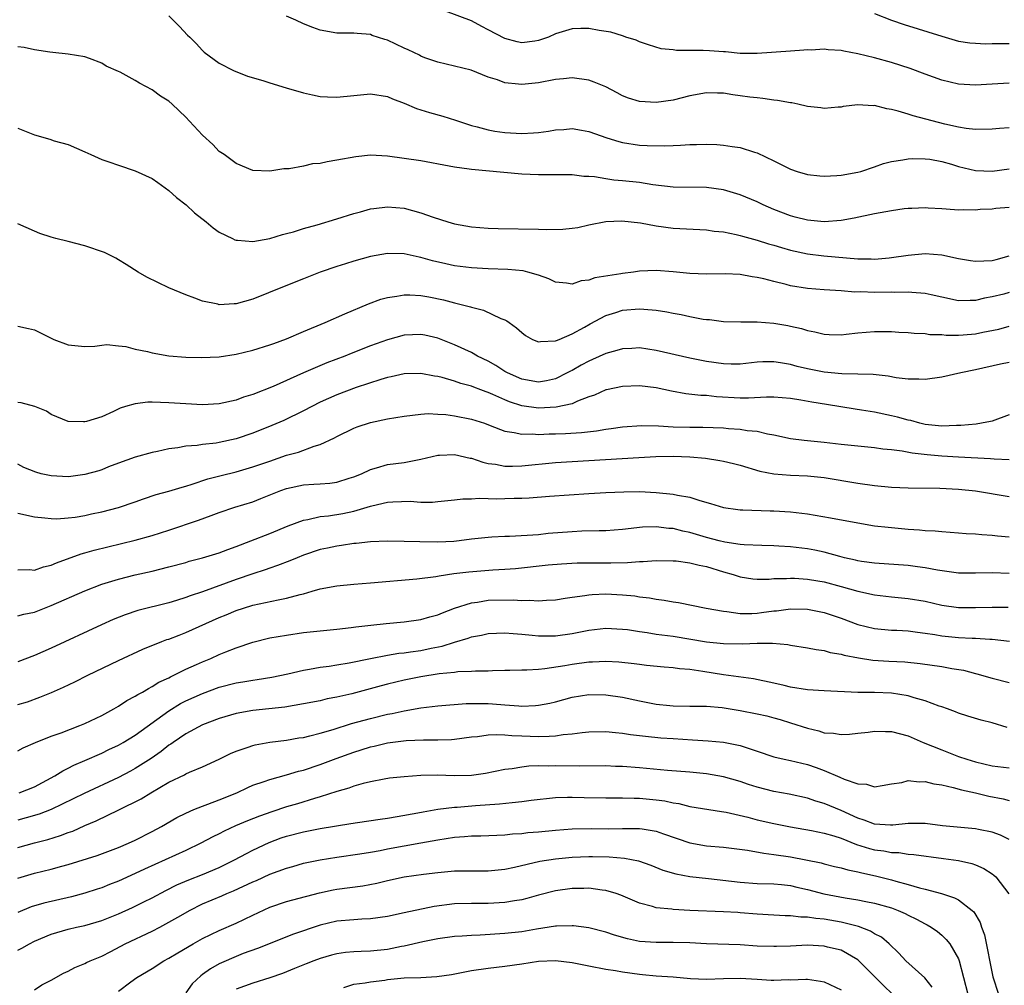
# Model space of a CAD drawing. Units: inches. Extents: x 2643000 to 2646000, y 1560000 to 1561272.
# Drawn here: x 2643061 to 2643178, y 1560222 to 1560337 of the extents above; entities that cross this region are included whole.
import ezdxf

# ---------------------------------------------------------------- set-up
doc = ezdxf.new("R2010")
doc.units = ezdxf.units.IN
doc.header["$MEASUREMENT"] = 0
doc.layers.add('LD26431560_2ft', color=153, linetype='Continuous')

msp = doc.modelspace()

# ---------------------------------------------------------------- linework, layer by layer
at = {"layer": 'LD26431560_2ft'}
for points, elevation in [([(2643079, 1560337.51), (2643080.25, 1560336.25), (2643081.23, 1560335.23), (2643081.48, 1560335), (2643082.24, 1560334.24), (2643083, 1560333.38), (2643083.19, 1560333.19), (2643085, 1560331.88), (2643086.68, 1560331), (2643088.35, 1560330.35), (2643090.18, 1560329.82), (2643091, 1560329.54), (2643092.96, 1560328.96), (2643095, 1560328.37), (2643096.11, 1560328.11), (2643097, 1560327.94), (2643097.88, 1560327.88), (2643099, 1560327.83), (2643101, 1560328.05), (2643103, 1560328.23), (2643105, 1560327.92), (2643105.63, 1560327.63), (2643107, 1560327.12), (2643108.48, 1560326.48), (2643109, 1560326.34), (2643110, 1560326), (2643111.59, 1560325.59), (2643113.12, 1560325.12), (2643115, 1560324.48), (2643115.68, 1560324.32), (2643117, 1560323.95), (2643117.79, 1560323.79), (2643119, 1560323.63), (2643121, 1560323.51), (2643122.41, 1560323.59), (2643123, 1560323.65), (2643124.19, 1560323.81), (2643125, 1560323.97), (2643125.99, 1560324.01), (2643127, 1560324.1), (2643128.09, 1560323.91), (2643129, 1560323.77), (2643131.12, 1560323), (2643132.55, 1560322.55), (2643133, 1560322.44), (2643135, 1560322.14), (2643135.93, 1560322.07), (2643137.97, 1560322.03), (2643139, 1560322.09), (2643139.89, 1560322.11), (2643141, 1560322.2), (2643141.81, 1560322.19), (2643143, 1560322.24), (2643144.22, 1560322.22), (2643145, 1560322.14), (2643146.04, 1560321.96), (2643147, 1560321.86), (2643148.71, 1560321.29), (2643149, 1560321.21), (2643151, 1560320.26), (2643152.5, 1560319.5), (2643153, 1560319.26), (2643153.76, 1560319), (2643155, 1560318.64), (2643156.47, 1560318.47), (2643157, 1560318.44), (2643158.5, 1560318.5), (2643159, 1560318.56), (2643161, 1560318.9), (2643161.35, 1560319), (2643163, 1560319.56), (2643164.05, 1560319.95), (2643165, 1560320.2), (2643166.36, 1560320.36), (2643167, 1560320.51), (2643167.45, 1560320.55), (2643169, 1560320.51), (2643169.55, 1560320.45), (2643171, 1560320.17), (2643172.15, 1560319.85), (2643173, 1560319.58), (2643175, 1560319.1), (2643177, 1560319.03), (2643179, 1560319.3)], 8376), ([(2643179, 1560324.17), (2643177.87, 1560324.13), (2643177, 1560324.02), (2643175, 1560323.99), (2643173.88, 1560324.12), (2643173, 1560324.28), (2643171.36, 1560324.64), (2643167.6, 1560325.6), (2643167, 1560325.81), (2643165.82, 1560326.18), (2643165, 1560326.38), (2643164.45, 1560326.45), (2643163, 1560326.83), (2643162.82, 1560326.82), (2643161, 1560326.94), (2643159.27, 1560326.73), (2643159, 1560326.67), (2643158.65, 1560326.65), (2643157, 1560326.49), (2643156.59, 1560326.59), (2643155, 1560326.73), (2643153.86, 1560327), (2643153.15, 1560327.15), (2643153, 1560327.16), (2643151.45, 1560327.45), (2643151, 1560327.5), (2643149.7, 1560327.7), (2643149, 1560327.76), (2643148.14, 1560327.86), (2643147, 1560328.02), (2643146.13, 1560328.13), (2643145, 1560328.32), (2643144.31, 1560328.31), (2643143, 1560328.37), (2643141, 1560327.99), (2643139, 1560327.5), (2643137, 1560327.22), (2643135, 1560327.31), (2643133.72, 1560327.72), (2643133, 1560328), (2643132.34, 1560328.34), (2643131, 1560329.07), (2643129.63, 1560329.63), (2643129, 1560329.86), (2643127, 1560330.13), (2643125.97, 1560330.03), (2643125, 1560329.95), (2643123, 1560329.56), (2643121, 1560329.34), (2643120.6, 1560329.4), (2643119, 1560329.56), (2643118.1, 1560329.9), (2643117, 1560330.24), (2643114.96, 1560331.04), (2643113, 1560331.55), (2643111, 1560331.99), (2643109.46, 1560332.54), (2643109, 1560332.73), (2643108.83, 1560332.83), (2643107.47, 1560333.47), (2643107, 1560333.68), (2643105, 1560334.63), (2643104.7, 1560334.7), (2643103.2, 1560335.2), (2643103, 1560335.29), (2643101.41, 1560335.41), (2643101, 1560335.46), (2643099, 1560335.47), (2643097, 1560335.82), (2643096.13, 1560336.13), (2643095, 1560336.58), (2643094.1, 1560337), (2643093, 1560337.48)], 8378), ([(2643179, 1560329.5), (2643177, 1560329.37), (2643175, 1560329.26), (2643173, 1560329.4), (2643171, 1560329.87), (2643169, 1560330.57), (2643167.24, 1560331.24), (2643165, 1560331.97), (2643163, 1560332.53), (2643161, 1560333.01), (2643159.32, 1560333.32), (2643159, 1560333.41), (2643157.48, 1560333.48), (2643157, 1560333.57), (2643155.45, 1560333.45), (2643155, 1560333.47), (2643154.56, 1560333.44), (2643153, 1560333.31), (2643149, 1560333.03), (2643147, 1560333.04), (2643145.23, 1560333.23), (2643145, 1560333.23), (2643143.36, 1560333.36), (2643142.59, 1560333.41), (2643139.41, 1560333.41), (2643139, 1560333.49), (2643137.61, 1560333.61), (2643136.07, 1560334.07), (2643135, 1560334.42), (2643134.62, 1560334.62), (2643133.4, 1560335), (2643133.11, 1560335.11), (2643133, 1560335.13), (2643131.6, 1560335.6), (2643130.23, 1560335.77), (2643129, 1560336.02), (2643128.02, 1560336.02), (2643127, 1560335.99), (2643125, 1560335.37), (2643124.17, 1560335), (2643123, 1560334.58), (2643122.54, 1560334.53), (2643121, 1560334.32), (2643120.44, 1560334.44), (2643119, 1560334.81), (2643117, 1560335.87), (2643116.24, 1560336.24), (2643115, 1560336.93), (2643111.93, 1560338.07)], 8380), ([(2643163, 1560337.82), (2643165, 1560337), (2643166.5, 1560336.5), (2643171, 1560335.09), (2643173, 1560334.53), (2643174.33, 1560334.33), (2643175, 1560334.26), (2643176.21, 1560334.21), (2643177, 1560334.23), (2643178.22, 1560334.22), (2643179, 1560334.24)], 8382), ([(2643179, 1560314.71), (2643177.42, 1560314.58), (2643177, 1560314.5), (2643175.55, 1560314.45), (2643175, 1560314.38), (2643173.59, 1560314.41), (2643173, 1560314.4), (2643171.5, 1560314.5), (2643171, 1560314.55), (2643169.38, 1560314.62), (2643169, 1560314.66), (2643167.42, 1560314.58), (2643167, 1560314.58), (2643166.53, 1560314.53), (2643165, 1560314.32), (2643163, 1560313.94), (2643160.58, 1560313.42), (2643159, 1560313.15), (2643157, 1560313), (2643155, 1560313.19), (2643153.56, 1560313.56), (2643153, 1560313.7), (2643151, 1560314.45), (2643149.74, 1560315), (2643149, 1560315.37), (2643147, 1560316.22), (2643145, 1560316.79), (2643143, 1560317.07), (2643139, 1560317.14), (2643136.58, 1560317.42), (2643135, 1560317.66), (2643133, 1560317.89), (2643131.96, 1560317.96), (2643131, 1560318.12), (2643129.64, 1560318.36), (2643129, 1560318.4), (2643128.4, 1560318.4), (2643127, 1560318.6), (2643126.58, 1560318.58), (2643125, 1560318.6), (2643123, 1560318.59), (2643121, 1560318.68), (2643118.86, 1560318.86), (2643115, 1560319.21), (2643114.73, 1560319.27), (2643113, 1560319.5), (2643112.36, 1560319.64), (2643109, 1560320.24), (2643107, 1560320.55), (2643105, 1560320.82), (2643103, 1560320.93), (2643101.25, 1560320.75), (2643099, 1560320.32), (2643097.85, 1560320.15), (2643097, 1560319.95), (2643096.11, 1560319.89), (2643095, 1560319.64), (2643093.32, 1560319.32), (2643092.69, 1560319.31), (2643091, 1560319.01), (2643089, 1560319.09), (2643087, 1560319.93), (2643085.57, 1560321), (2643085, 1560321.39), (2643084.21, 1560322.21), (2643083, 1560323.3), (2643081.46, 1560325), (2643081, 1560325.47), (2643079.4, 1560327), (2643079, 1560327.35), (2643077.98, 1560327.98), (2643077, 1560328.7), (2643075.5, 1560329.5), (2643075, 1560329.83), (2643073.2, 1560330.8), (2643073, 1560330.9), (2643071.54, 1560331.54), (2643071, 1560331.89), (2643069.55, 1560332.45), (2643069, 1560332.63), (2643067, 1560332.95), (2643065.17, 1560333.17), (2643064.81, 1560333.19), (2643063, 1560333.48), (2643061.76, 1560333.76), (2643061, 1560333.85)], 8374), ([(2643061, 1560324.15), (2643063, 1560323.37), (2643064.84, 1560322.84), (2643065.34, 1560322.66), (2643067, 1560322.19), (2643069, 1560321.34), (2643069.71, 1560321), (2643071, 1560320.43), (2643071.86, 1560320.14), (2643073, 1560319.73), (2643075, 1560319.08), (2643077, 1560318.16), (2643077.68, 1560317.68), (2643079, 1560316.71), (2643079.9, 1560315.9), (2643081.05, 1560315), (2643082.06, 1560314.06), (2643083.44, 1560313), (2643084.27, 1560312.27), (2643085, 1560311.78), (2643086.56, 1560311), (2643086.86, 1560310.86), (2643087, 1560310.82), (2643087.17, 1560310.83), (2643089, 1560310.66), (2643091, 1560311.01), (2643092.51, 1560311.49), (2643093, 1560311.6), (2643093.82, 1560311.82), (2643095, 1560312.19), (2643096.64, 1560312.64), (2643099, 1560313.34), (2643101, 1560313.97), (2643101.8, 1560314.2), (2643103, 1560314.53), (2643103.41, 1560314.59), (2643105, 1560314.79), (2643107, 1560314.61), (2643109, 1560314.08), (2643110.44, 1560313.56), (2643112.2, 1560313), (2643113, 1560312.77), (2643115, 1560312.4), (2643117, 1560312.24), (2643118.19, 1560312.19), (2643123, 1560312.12), (2643123.92, 1560312.08), (2643125.89, 1560312.11), (2643127, 1560312.23), (2643127.67, 1560312.33), (2643129, 1560312.62), (2643131, 1560313.02), (2643132.9, 1560313.1), (2643135.14, 1560312.86), (2643137, 1560312.52), (2643139, 1560312.26), (2643139.81, 1560312.19), (2643143, 1560312.03), (2643143.9, 1560311.9), (2643145, 1560311.8), (2643146.5, 1560311.5), (2643147, 1560311.37), (2643147.28, 1560311.28), (2643149, 1560310.82), (2643150.38, 1560310.38), (2643151, 1560310.22), (2643151.93, 1560309.93), (2643153, 1560309.63), (2643155, 1560309.19), (2643156.96, 1560308.96), (2643161, 1560308.59), (2643162.58, 1560308.58), (2643163, 1560308.55), (2643164.71, 1560308.71), (2643165, 1560308.73), (2643167, 1560309.04), (2643169, 1560309.23), (2643171, 1560309.07), (2643173, 1560308.64), (2643174.4, 1560308.4), (2643175, 1560308.32), (2643177, 1560308.41), (2643177.48, 1560308.52), (2643179, 1560308.93)], 8372), ([(2643179, 1560304.56), (2643178.39, 1560304.39), (2643177, 1560304.05), (2643176.08, 1560303.92), (2643175, 1560303.62), (2643174.36, 1560303.64), (2643173, 1560303.6), (2643171, 1560304.04), (2643169.71, 1560304.29), (2643169, 1560304.47), (2643167.43, 1560304.57), (2643167, 1560304.62), (2643165.42, 1560304.58), (2643165, 1560304.6), (2643163, 1560304.57), (2643161.35, 1560304.65), (2643160.63, 1560304.63), (2643159, 1560304.77), (2643157, 1560304.9), (2643155, 1560305.07), (2643153, 1560305.39), (2643152.46, 1560305.54), (2643151, 1560305.87), (2643149.81, 1560306.19), (2643149, 1560306.37), (2643148.44, 1560306.44), (2643147, 1560306.71), (2643145.19, 1560306.81), (2643143, 1560306.76), (2643141, 1560306.84), (2643139, 1560307.06), (2643137, 1560307.2), (2643135, 1560307.11), (2643134.31, 1560307), (2643133, 1560306.84), (2643132.8, 1560306.8), (2643129.68, 1560306.32), (2643129, 1560306.05), (2643128.05, 1560305.95), (2643127, 1560305.57), (2643126.32, 1560305.68), (2643125, 1560305.8), (2643124.22, 1560306.22), (2643123, 1560306.63), (2643121.74, 1560307), (2643121.15, 1560307.15), (2643119.33, 1560307.33), (2643117, 1560307.41), (2643115, 1560307.52), (2643113.67, 1560307.67), (2643113, 1560307.76), (2643111.98, 1560307.98), (2643110.37, 1560308.37), (2643109, 1560308.76), (2643108.79, 1560308.79), (2643107, 1560309.18), (2643105, 1560309.23), (2643103, 1560308.88), (2643101, 1560308.31), (2643100, 1560308), (2643099, 1560307.66), (2643097.01, 1560306.99), (2643095, 1560306.21), (2643092.7, 1560305.3), (2643089, 1560303.8), (2643087, 1560303.23), (2643086.76, 1560303.24), (2643085, 1560303.13), (2643084.82, 1560303.18), (2643083, 1560303.56), (2643082.08, 1560303.92), (2643081, 1560304.3), (2643079, 1560305.12), (2643076.39, 1560306.39), (2643075.35, 1560307), (2643073.92, 1560307.92), (2643073, 1560308.48), (2643072.67, 1560308.67), (2643071.34, 1560309.34), (2643069, 1560310.15), (2643067, 1560310.65), (2643065.55, 1560311), (2643065, 1560311.15), (2643063.62, 1560311.62), (2643063, 1560311.87), (2643061, 1560312.75)], 8370), ([(2643061, 1560300.59), (2643062.3, 1560300.3), (2643063, 1560300.12), (2643064.74, 1560299.26), (2643065.31, 1560299), (2643067, 1560298.36), (2643069, 1560298.15), (2643070.18, 1560298.18), (2643071, 1560298.3), (2643071.63, 1560298.37), (2643073, 1560298.24), (2643073.87, 1560298.13), (2643075, 1560297.85), (2643076.46, 1560297.54), (2643077, 1560297.38), (2643079, 1560297.05), (2643081, 1560296.88), (2643082.82, 1560296.82), (2643085, 1560296.91), (2643087, 1560297.22), (2643089, 1560297.71), (2643091, 1560298.34), (2643091.48, 1560298.52), (2643093, 1560299.06), (2643095, 1560299.92), (2643097.61, 1560301), (2643099.95, 1560302.05), (2643102.77, 1560303.23), (2643104.23, 1560303.77), (2643105, 1560303.99), (2643106.14, 1560304.14), (2643107, 1560304.31), (2643107.69, 1560304.31), (2643109, 1560304.23), (2643109.95, 1560304.05), (2643111.7, 1560303.7), (2643113, 1560303.35), (2643114.42, 1560303), (2643114.88, 1560302.88), (2643115, 1560302.83), (2643116.46, 1560302.46), (2643118.5, 1560301.5), (2643119, 1560301.32), (2643119.21, 1560301.21), (2643119.48, 1560301), (2643120.38, 1560300.38), (2643121, 1560299.8), (2643121.45, 1560299.45), (2643122.28, 1560299), (2643123, 1560298.69), (2643123.24, 1560298.76), (2643125, 1560298.81), (2643125.12, 1560298.88), (2643125.44, 1560299), (2643127, 1560299.66), (2643128.45, 1560300.45), (2643129.15, 1560300.85), (2643131, 1560301.83), (2643132.2, 1560302.2), (2643133, 1560302.47), (2643135, 1560302.64), (2643136.52, 1560302.52), (2643137, 1560302.47), (2643138.26, 1560302.26), (2643139, 1560302.12), (2643139.96, 1560301.96), (2643141, 1560301.73), (2643142.58, 1560301.42), (2643143, 1560301.36), (2643143.35, 1560301.35), (2643145, 1560301.12), (2643147.07, 1560301.07), (2643149, 1560301.09), (2643151, 1560300.94), (2643152.65, 1560300.65), (2643153, 1560300.58), (2643154.29, 1560300.29), (2643155, 1560300.04), (2643155.88, 1560299.88), (2643157, 1560299.6), (2643157.57, 1560299.57), (2643159, 1560299.55), (2643159.6, 1560299.6), (2643161, 1560299.76), (2643163, 1560299.94), (2643163.95, 1560299.95), (2643165, 1560299.92), (2643165.87, 1560299.87), (2643167, 1560299.8), (2643167.72, 1560299.72), (2643169, 1560299.69), (2643169.58, 1560299.58), (2643171, 1560299.57), (2643171.5, 1560299.5), (2643173, 1560299.51), (2643173.54, 1560299.54), (2643175, 1560299.67), (2643175.87, 1560299.87), (2643177.77, 1560300.23), (2643179, 1560300.56)], 8368), ([(2643179, 1560296.23), (2643177.97, 1560296.03), (2643175, 1560295.36), (2643173.24, 1560295), (2643171, 1560294.51), (2643169, 1560294.23), (2643168.26, 1560294.26), (2643167, 1560294.25), (2643165.57, 1560294.43), (2643164.61, 1560294.61), (2643162.83, 1560294.83), (2643161, 1560294.87), (2643159.11, 1560294.89), (2643157, 1560295.08), (2643155, 1560295.47), (2643153.77, 1560295.77), (2643153, 1560295.99), (2643151.78, 1560296.22), (2643151, 1560296.34), (2643149.69, 1560296.31), (2643149, 1560296.28), (2643147, 1560296.06), (2643145.94, 1560296.06), (2643145, 1560296.08), (2643143, 1560296.35), (2643141, 1560296.75), (2643137, 1560297.69), (2643135, 1560297.98), (2643134.08, 1560297.92), (2643133, 1560297.89), (2643132.32, 1560297.68), (2643131, 1560297.33), (2643129.41, 1560296.59), (2643129, 1560296.42), (2643128.08, 1560295.92), (2643127, 1560295.31), (2643126.79, 1560295.21), (2643126.42, 1560295), (2643125, 1560294.3), (2643123.94, 1560294.06), (2643123, 1560293.91), (2643121, 1560294.24), (2643119.3, 1560295), (2643119, 1560295.18), (2643117.9, 1560295.9), (2643117, 1560296.39), (2643115.74, 1560297), (2643115, 1560297.42), (2643113, 1560298.33), (2643111, 1560299.13), (2643109.48, 1560299.48), (2643109, 1560299.58), (2643107, 1560299.48), (2643105, 1560298.94), (2643103, 1560298.23), (2643100.68, 1560297.32), (2643099.93, 1560297), (2643097.81, 1560296.19), (2643095.01, 1560295), (2643091.39, 1560293.39), (2643089, 1560292.45), (2643087.89, 1560292.11), (2643087, 1560291.77), (2643085, 1560291.33), (2643083, 1560291.21), (2643081, 1560291.31), (2643079, 1560291.45), (2643077, 1560291.52), (2643076.49, 1560291.51), (2643075, 1560291.34), (2643073.85, 1560291), (2643073.21, 1560290.79), (2643072.4, 1560290.4), (2643071, 1560289.79), (2643069.2, 1560289.2), (2643069, 1560289.16), (2643068.82, 1560289.18), (2643067, 1560289.21), (2643065, 1560290.06), (2643064.44, 1560290.44), (2643063.05, 1560291), (2643061.43, 1560291.43), (2643061, 1560291.49)], 8366), ([(2643179, 1560290.02), (2643177, 1560289.26), (2643176.79, 1560289.21), (2643175.72, 1560289), (2643175.09, 1560288.91), (2643173.27, 1560288.73), (2643172.73, 1560288.73), (2643171, 1560288.66), (2643169, 1560288.86), (2643168.39, 1560289), (2643167.32, 1560289.32), (2643167, 1560289.37), (2643165.73, 1560289.73), (2643165, 1560289.9), (2643163, 1560290.33), (2643161.42, 1560290.58), (2643160.68, 1560290.68), (2643157.26, 1560291.26), (2643155.53, 1560291.53), (2643154.23, 1560291.77), (2643153, 1560291.95), (2643151, 1560292.13), (2643150.13, 1560292.13), (2643148, 1560292), (2643147, 1560291.99), (2643144.16, 1560292.16), (2643143, 1560292.3), (2643142.32, 1560292.32), (2643140.53, 1560292.53), (2643138.83, 1560292.83), (2643137, 1560293.23), (2643135, 1560293.47), (2643133, 1560293.4), (2643131.07, 1560293), (2643131, 1560292.98), (2643129.64, 1560292.36), (2643129, 1560292.14), (2643127.65, 1560291.65), (2643127, 1560291.34), (2643125.08, 1560290.92), (2643123, 1560290.82), (2643121, 1560291.1), (2643119.55, 1560291.55), (2643119, 1560291.78), (2643117.55, 1560292.45), (2643117, 1560292.68), (2643116.75, 1560292.75), (2643116.12, 1560293), (2643115.3, 1560293.3), (2643115, 1560293.43), (2643113.76, 1560293.76), (2643113, 1560294.03), (2643111.54, 1560294.46), (2643111, 1560294.58), (2643110.62, 1560294.62), (2643109, 1560294.95), (2643107, 1560294.89), (2643105.47, 1560294.53), (2643105, 1560294.44), (2643104.23, 1560294.23), (2643101.27, 1560293.27), (2643099, 1560292.41), (2643097, 1560291.51), (2643096, 1560291), (2643095, 1560290.47), (2643092.66, 1560289.34), (2643091.26, 1560288.74), (2643089, 1560287.83), (2643087, 1560287.14), (2643085, 1560286.71), (2643084.64, 1560286.64), (2643083, 1560286.47), (2643082.35, 1560286.35), (2643081, 1560286.27), (2643080.07, 1560286.07), (2643079, 1560285.96), (2643077.65, 1560285.65), (2643077, 1560285.54), (2643075, 1560284.97), (2643073, 1560284.26), (2643071.8, 1560283.8), (2643071, 1560283.48), (2643070.64, 1560283.36), (2643069, 1560282.9), (2643067.33, 1560282.67), (2643067, 1560282.64), (2643065, 1560282.73), (2643063.81, 1560283), (2643063.17, 1560283.17), (2643061.75, 1560283.75), (2643061, 1560284.13)], 8364), ([(2643061, 1560278.29), (2643063, 1560277.86), (2643064.24, 1560277.76), (2643065, 1560277.65), (2643065.64, 1560277.64), (2643067, 1560277.75), (2643067.84, 1560277.83), (2643069, 1560278.04), (2643069.78, 1560278.22), (2643071, 1560278.44), (2643073, 1560278.96), (2643075, 1560279.65), (2643075.98, 1560280.02), (2643077.48, 1560280.52), (2643079, 1560280.94), (2643080.59, 1560281.41), (2643081, 1560281.52), (2643081.75, 1560281.75), (2643083.62, 1560282.38), (2643085.2, 1560282.8), (2643087, 1560283.23), (2643089, 1560283.81), (2643091, 1560284.51), (2643093, 1560285.2), (2643094.42, 1560285.58), (2643096.27, 1560286.27), (2643097, 1560286.46), (2643098.72, 1560287.28), (2643099, 1560287.45), (2643101, 1560288.43), (2643101.41, 1560288.59), (2643103, 1560289.1), (2643105, 1560289.52), (2643107, 1560289.87), (2643107.98, 1560289.98), (2643109, 1560290.11), (2643109.85, 1560290.15), (2643111, 1560290.11), (2643111.96, 1560290.04), (2643113, 1560289.9), (2643115, 1560289.5), (2643116.56, 1560289), (2643117.24, 1560288.76), (2643119, 1560288.06), (2643120.08, 1560287.92), (2643121, 1560287.69), (2643122.26, 1560287.74), (2643123, 1560287.68), (2643124.25, 1560287.75), (2643125, 1560287.75), (2643126.21, 1560287.8), (2643128.1, 1560287.9), (2643129.9, 1560288.1), (2643131, 1560288.3), (2643131.63, 1560288.37), (2643133, 1560288.6), (2643135.24, 1560288.76), (2643137.29, 1560288.71), (2643139, 1560288.6), (2643141, 1560288.54), (2643142.54, 1560288.54), (2643145, 1560288.46), (2643145.61, 1560288.39), (2643147, 1560288.32), (2643147.84, 1560288.16), (2643149, 1560288.06), (2643150.25, 1560287.75), (2643151, 1560287.63), (2643153, 1560287.2), (2643154.6, 1560287), (2643157, 1560286.74), (2643159, 1560286.5), (2643163, 1560286.11), (2643163.97, 1560285.97), (2643165, 1560285.87), (2643166.28, 1560285.72), (2643167.48, 1560285.48), (2643169.27, 1560285.27), (2643171, 1560285.11), (2643173, 1560285), (2643176.81, 1560284.81), (2643177.24, 1560284.76), (2643179, 1560284.68)], 8362), ([(2643061, 1560271.56), (2643062.41, 1560271.59), (2643063, 1560271.53), (2643064.09, 1560271.91), (2643065, 1560272.11), (2643065.62, 1560272.38), (2643068.55, 1560273.45), (2643069, 1560273.57), (2643070.1, 1560273.9), (2643075, 1560275.1), (2643077, 1560275.65), (2643079, 1560276.28), (2643082.54, 1560277.46), (2643084.02, 1560278.02), (2643085, 1560278.37), (2643086.83, 1560279), (2643089, 1560279.67), (2643089.96, 1560280.04), (2643092.33, 1560281), (2643093, 1560281.24), (2643095, 1560281.68), (2643096.26, 1560281.74), (2643097, 1560281.81), (2643098.14, 1560281.86), (2643099, 1560281.99), (2643100.46, 1560282.46), (2643101, 1560282.61), (2643101.94, 1560283), (2643103, 1560283.51), (2643103.69, 1560283.69), (2643105, 1560284.08), (2643107, 1560284.33), (2643109, 1560284.72), (2643111, 1560285.2), (2643111.19, 1560285.19), (2643113, 1560285.27), (2643114.86, 1560284.86), (2643115, 1560284.84), (2643116.36, 1560284.36), (2643117, 1560284.23), (2643117.86, 1560284.14), (2643119, 1560283.91), (2643119.9, 1560283.9), (2643121, 1560283.94), (2643125, 1560284.32), (2643127, 1560284.47), (2643134.93, 1560284.93), (2643136.97, 1560285.03), (2643139, 1560285.07), (2643141.02, 1560285.02), (2643142.86, 1560284.86), (2643144.59, 1560284.59), (2643145, 1560284.5), (2643146.22, 1560284.22), (2643147, 1560284), (2643149.32, 1560283.32), (2643151, 1560282.99), (2643153, 1560282.83), (2643155, 1560282.76), (2643157, 1560282.54), (2643161, 1560281.88), (2643163, 1560281.58), (2643165, 1560281.39), (2643167, 1560281.32), (2643170.74, 1560281.26), (2643173, 1560281.17), (2643175, 1560280.96), (2643179, 1560280.29)], 8360), ([(2643061, 1560266.09), (2643061.72, 1560266.28), (2643063, 1560266.51), (2643064.2, 1560267), (2643065, 1560267.31), (2643069, 1560269.05), (2643071, 1560269.83), (2643072.19, 1560270.19), (2643073, 1560270.46), (2643075, 1560270.96), (2643077, 1560271.41), (2643079, 1560271.89), (2643081, 1560272.44), (2643081.43, 1560272.57), (2643083, 1560272.98), (2643085, 1560273.58), (2643086.02, 1560273.98), (2643087, 1560274.32), (2643088.77, 1560275), (2643091, 1560275.87), (2643093.21, 1560276.79), (2643095, 1560277.47), (2643095.55, 1560277.55), (2643097, 1560277.91), (2643097.99, 1560277.99), (2643099.72, 1560278.28), (2643101, 1560278.53), (2643103, 1560279.13), (2643104.52, 1560279.48), (2643105, 1560279.61), (2643105.66, 1560279.66), (2643107.71, 1560279.71), (2643109, 1560279.62), (2643110.39, 1560279.61), (2643111, 1560279.7), (2643113, 1560279.89), (2643113.99, 1560280.01), (2643115, 1560280), (2643115.93, 1560280.07), (2643117, 1560280.03), (2643118.02, 1560280.02), (2643119, 1560280.03), (2643120.08, 1560280.08), (2643121, 1560280.08), (2643121.89, 1560280.11), (2643124.31, 1560280.31), (2643129, 1560280.64), (2643131, 1560280.76), (2643133.14, 1560280.86), (2643135, 1560280.87), (2643137, 1560280.78), (2643139, 1560280.58), (2643139.55, 1560280.45), (2643141, 1560280.22), (2643142.19, 1560279.81), (2643143.47, 1560279.47), (2643145, 1560278.96), (2643146.72, 1560278.72), (2643147, 1560278.69), (2643147.31, 1560278.69), (2643150.58, 1560278.58), (2643151, 1560278.58), (2643153, 1560278.45), (2643154.32, 1560278.32), (2643155, 1560278.22), (2643157.76, 1560277.76), (2643161, 1560277.14), (2643163, 1560276.81), (2643164.62, 1560276.62), (2643167, 1560276.41), (2643168.32, 1560276.32), (2643169, 1560276.25), (2643170.2, 1560276.2), (2643171, 1560276.1), (2643171.98, 1560276.02), (2643173, 1560275.97), (2643173.89, 1560275.89), (2643175, 1560275.85), (2643175.75, 1560275.75), (2643177, 1560275.7), (2643177.62, 1560275.62), (2643179, 1560275.49)], 8358), ([(2643179, 1560271.1), (2643177, 1560271.2), (2643175, 1560271.15), (2643173, 1560271.17), (2643170.48, 1560271.52), (2643169, 1560271.81), (2643168.09, 1560271.91), (2643167, 1560272.06), (2643163, 1560272.33), (2643161.45, 1560272.54), (2643161, 1560272.62), (2643160.71, 1560272.71), (2643159.4, 1560273), (2643158.86, 1560273.14), (2643157, 1560273.66), (2643155.89, 1560273.89), (2643155, 1560274.06), (2643153, 1560274.3), (2643151.61, 1560274.39), (2643151, 1560274.42), (2643149.56, 1560274.44), (2643147.48, 1560274.52), (2643147, 1560274.57), (2643145.17, 1560274.83), (2643144.48, 1560275), (2643143, 1560275.4), (2643141, 1560276), (2643140.17, 1560276.17), (2643139, 1560276.46), (2643138.49, 1560276.49), (2643137, 1560276.67), (2643135.38, 1560276.62), (2643133, 1560276.36), (2643131, 1560276.21), (2643130.21, 1560276.21), (2643128.15, 1560276.15), (2643127, 1560276.09), (2643124.14, 1560275.86), (2643123, 1560275.74), (2643121.64, 1560275.64), (2643119.53, 1560275.53), (2643119, 1560275.53), (2643117.43, 1560275.43), (2643117, 1560275.42), (2643115, 1560275.19), (2643113.56, 1560275), (2643112.93, 1560274.93), (2643111, 1560274.83), (2643108.87, 1560274.87), (2643107, 1560274.94), (2643105, 1560274.96), (2643103, 1560274.88), (2643101.3, 1560274.7), (2643101, 1560274.68), (2643099.55, 1560274.45), (2643099, 1560274.39), (2643097.88, 1560274.12), (2643097, 1560273.96), (2643095, 1560273.3), (2643094.25, 1560273), (2643093.38, 1560272.62), (2643091.94, 1560272.06), (2643091, 1560271.75), (2643090.45, 1560271.55), (2643089, 1560271.09), (2643087, 1560270.41), (2643083, 1560268.94), (2643081.54, 1560268.46), (2643081, 1560268.24), (2643079.9, 1560267.9), (2643079, 1560267.64), (2643075.31, 1560266.69), (2643073.81, 1560266.19), (2643072.38, 1560265.62), (2643070.99, 1560265.01), (2643065, 1560262.23), (2643063, 1560261.35), (2643061, 1560260.58)], 8356), ([(2643061, 1560255.5), (2643062.15, 1560255.85), (2643063.62, 1560256.38), (2643065.04, 1560256.96), (2643066.44, 1560257.56), (2643067.8, 1560258.2), (2643069.36, 1560259), (2643073, 1560260.75), (2643075.9, 1560262.1), (2643078.14, 1560263), (2643078.76, 1560263.24), (2643079, 1560263.31), (2643080.21, 1560263.79), (2643081, 1560264.08), (2643085, 1560265.87), (2643085.8, 1560266.2), (2643087, 1560266.71), (2643087.88, 1560267), (2643089, 1560267.34), (2643091.99, 1560267.99), (2643093, 1560268.17), (2643094.63, 1560268.63), (2643095, 1560268.71), (2643096.05, 1560269), (2643097, 1560269.29), (2643099, 1560269.66), (2643101, 1560269.85), (2643103, 1560270), (2643108.49, 1560270.49), (2643110.77, 1560270.77), (2643111.15, 1560270.85), (2643112.9, 1560271.1), (2643114.69, 1560271.31), (2643117.54, 1560271.54), (2643119, 1560271.63), (2643120.27, 1560271.73), (2643124.13, 1560272.13), (2643125.72, 1560272.28), (2643127.61, 1560272.39), (2643129, 1560272.4), (2643130.38, 1560272.38), (2643131.61, 1560272.39), (2643133.57, 1560272.43), (2643135, 1560272.55), (2643135.45, 1560272.55), (2643137, 1560272.68), (2643139, 1560272.64), (2643139.39, 1560272.61), (2643141, 1560272.39), (2643142.1, 1560272.1), (2643143, 1560271.94), (2643145, 1560271.33), (2643146.18, 1560271), (2643147, 1560270.72), (2643148.49, 1560270.49), (2643149, 1560270.45), (2643150.45, 1560270.45), (2643151, 1560270.51), (2643152.51, 1560270.51), (2643153, 1560270.55), (2643153.46, 1560270.54), (2643155, 1560270.44), (2643156.23, 1560270.23), (2643157, 1560270.11), (2643159, 1560269.58), (2643161, 1560269.01), (2643163, 1560268.57), (2643165, 1560268.34), (2643167, 1560268.15), (2643169, 1560267.81), (2643171, 1560267.36), (2643173, 1560267.08), (2643175, 1560267.05), (2643177, 1560267.12), (2643178.91, 1560267.09)], 8354), ([(2643061, 1560249.99), (2643061.65, 1560250.35), (2643063.14, 1560251), (2643065, 1560251.76), (2643066.16, 1560252.16), (2643068.41, 1560253), (2643069, 1560253.24), (2643071, 1560254.21), (2643072.46, 1560255), (2643073, 1560255.31), (2643074.01, 1560255.99), (2643075, 1560256.49), (2643075.29, 1560256.71), (2643075.86, 1560257), (2643076.56, 1560257.44), (2643077, 1560257.64), (2643077.82, 1560258.18), (2643079, 1560258.71), (2643079.18, 1560258.82), (2643079.58, 1560259), (2643081, 1560259.72), (2643082.28, 1560260.28), (2643083, 1560260.61), (2643084, 1560261), (2643085, 1560261.45), (2643085.77, 1560261.77), (2643087, 1560262.25), (2643089, 1560262.94), (2643091, 1560263.44), (2643093, 1560263.79), (2643095, 1560264.08), (2643099, 1560264.49), (2643100.68, 1560264.68), (2643101.23, 1560264.77), (2643103.04, 1560264.96), (2643104.85, 1560265.15), (2643107, 1560265.34), (2643109, 1560265.63), (2643110.05, 1560265.95), (2643111, 1560266.2), (2643111.55, 1560266.45), (2643113.01, 1560266.99), (2643115, 1560267.64), (2643115.72, 1560267.72), (2643117, 1560267.93), (2643119.96, 1560267.96), (2643121, 1560267.89), (2643121.92, 1560267.92), (2643123, 1560267.85), (2643123.94, 1560267.94), (2643125, 1560267.99), (2643126.16, 1560268.16), (2643127, 1560268.3), (2643128.5, 1560268.5), (2643129, 1560268.59), (2643129.38, 1560268.62), (2643131, 1560268.69), (2643133, 1560268.59), (2643134.45, 1560268.45), (2643135, 1560268.34), (2643136.21, 1560268.21), (2643137, 1560268.06), (2643137.95, 1560267.95), (2643139, 1560267.76), (2643139.67, 1560267.67), (2643142.94, 1560267), (2643145, 1560266.62), (2643145.41, 1560266.59), (2643147, 1560266.36), (2643148.37, 1560266.37), (2643149, 1560266.4), (2643149.54, 1560266.46), (2643151, 1560266.66), (2643151.32, 1560266.68), (2643153, 1560266.89), (2643155, 1560266.87), (2643157, 1560266.49), (2643159, 1560265.8), (2643161, 1560265.06), (2643163, 1560264.56), (2643165, 1560264.36), (2643165.65, 1560264.35), (2643167, 1560264.27), (2643168.11, 1560264.11), (2643169, 1560264.02), (2643170.15, 1560263.85), (2643171, 1560263.7), (2643173, 1560263.48), (2643174.6, 1560263.4), (2643175, 1560263.4), (2643176.7, 1560263.3), (2643177, 1560263.3), (2643179.06, 1560263.06)], 8352), ([(2643061.19, 1560245), (2643063, 1560245.69), (2643065.42, 1560247), (2643066.37, 1560247.63), (2643067, 1560247.93), (2643067.7, 1560248.3), (2643069, 1560248.84), (2643071, 1560249.73), (2643071.85, 1560250.15), (2643073, 1560250.68), (2643073.57, 1560251), (2643075, 1560251.87), (2643079, 1560254.77), (2643080.38, 1560255.62), (2643081, 1560255.94), (2643083, 1560256.84), (2643085, 1560257.57), (2643087, 1560258.09), (2643087.79, 1560258.21), (2643089, 1560258.43), (2643089.51, 1560258.49), (2643091.24, 1560258.76), (2643093.15, 1560259.15), (2643095, 1560259.61), (2643095.72, 1560259.72), (2643097, 1560259.96), (2643098.09, 1560260.09), (2643099, 1560260.22), (2643100.47, 1560260.47), (2643103, 1560261.01), (2643105, 1560261.4), (2643106.38, 1560261.62), (2643107, 1560261.67), (2643107.77, 1560261.77), (2643109, 1560261.96), (2643110.22, 1560262.22), (2643111.53, 1560262.47), (2643113, 1560262.93), (2643114.6, 1560263.4), (2643115, 1560263.56), (2643116.21, 1560263.79), (2643117, 1560263.98), (2643119, 1560264.05), (2643119.96, 1560263.96), (2643121, 1560263.88), (2643122.23, 1560263.77), (2643123, 1560263.69), (2643125, 1560263.7), (2643127, 1560263.99), (2643129, 1560264.38), (2643131, 1560264.6), (2643133, 1560264.5), (2643133.57, 1560264.43), (2643135, 1560264.2), (2643135.92, 1560264.08), (2643137, 1560263.91), (2643139, 1560263.65), (2643143, 1560262.99), (2643145, 1560262.79), (2643147.27, 1560262.73), (2643149, 1560262.81), (2643150.83, 1560262.83), (2643152.66, 1560262.66), (2643153, 1560262.6), (2643155, 1560262.27), (2643156.05, 1560262.05), (2643157, 1560261.93), (2643157.72, 1560261.72), (2643159, 1560261.52), (2643159.39, 1560261.39), (2643161.07, 1560261.07), (2643162.8, 1560260.8), (2643164.68, 1560260.68), (2643166.59, 1560260.59), (2643168.41, 1560260.41), (2643171, 1560260.03), (2643172.2, 1560259.8), (2643173.59, 1560259.59), (2643175, 1560259.2), (2643175.17, 1560259.17), (2643177, 1560258.65), (2643179, 1560258.13)], 8350), ([(2643178.77, 1560252.77), (2643177, 1560253.32), (2643175.66, 1560253.66), (2643174.11, 1560254.11), (2643173, 1560254.47), (2643172.63, 1560254.63), (2643171.66, 1560255), (2643171, 1560255.23), (2643170.67, 1560255.33), (2643169, 1560255.96), (2643167.69, 1560256.31), (2643167, 1560256.54), (2643165, 1560256.87), (2643163, 1560256.94), (2643161, 1560256.94), (2643157, 1560257.13), (2643155, 1560257.27), (2643153, 1560257.59), (2643152.24, 1560257.76), (2643151, 1560258.07), (2643148.58, 1560258.58), (2643145, 1560259.03), (2643142.54, 1560259.46), (2643141, 1560259.69), (2643139.77, 1560259.77), (2643139, 1560259.9), (2643137.96, 1560259.96), (2643135.84, 1560260.16), (2643135, 1560260.26), (2643134.36, 1560260.36), (2643132.56, 1560260.56), (2643131, 1560260.65), (2643129.43, 1560260.57), (2643129, 1560260.57), (2643127, 1560260.28), (2643126.12, 1560260.12), (2643123.76, 1560259.76), (2643123, 1560259.7), (2643121.6, 1560259.6), (2643121, 1560259.61), (2643119.56, 1560259.56), (2643119, 1560259.57), (2643117.53, 1560259.53), (2643117, 1560259.5), (2643115.48, 1560259.48), (2643115, 1560259.43), (2643113.39, 1560259.39), (2643113, 1560259.34), (2643111.16, 1560259.16), (2643109, 1560258.8), (2643107, 1560258.4), (2643105, 1560257.94), (2643104.25, 1560257.75), (2643100.78, 1560256.78), (2643099, 1560256.37), (2643097.83, 1560256.17), (2643097, 1560255.97), (2643095, 1560255.59), (2643092.79, 1560255.21), (2643089, 1560254.8), (2643087, 1560254.44), (2643085, 1560253.84), (2643083, 1560253.1), (2643081, 1560252.03), (2643079.5, 1560251), (2643079.21, 1560250.79), (2643079, 1560250.66), (2643078.08, 1560249.92), (2643076.9, 1560249.1), (2643075, 1560247.89), (2643074.42, 1560247.58), (2643073, 1560246.84), (2643068.9, 1560244.9), (2643065, 1560243.03), (2643063.55, 1560242.45), (2643061.99, 1560242.01), (2643061, 1560241.76)], 8348), ([(2643061, 1560238.49), (2643063, 1560239.05), (2643064.57, 1560239.43), (2643066.1, 1560239.9), (2643067, 1560240.26), (2643067.55, 1560240.45), (2643069, 1560241.1), (2643070.34, 1560241.66), (2643073.04, 1560242.96), (2643075.7, 1560244.3), (2643076.83, 1560245), (2643079, 1560246.25), (2643080.84, 1560247.15), (2643081, 1560247.26), (2643081.47, 1560247.47), (2643083, 1560248.11), (2643085, 1560249), (2643086.33, 1560249.67), (2643087, 1560249.95), (2643088.43, 1560250.43), (2643089, 1560250.65), (2643089.27, 1560250.72), (2643091, 1560251.03), (2643093, 1560251.27), (2643094.47, 1560251.53), (2643095, 1560251.6), (2643095.77, 1560251.77), (2643097, 1560252.1), (2643098.55, 1560252.55), (2643100.75, 1560253.25), (2643103, 1560253.86), (2643105, 1560254.35), (2643105.56, 1560254.44), (2643107, 1560254.77), (2643109, 1560255.1), (2643111, 1560255.34), (2643114.38, 1560255.62), (2643116.36, 1560255.64), (2643117, 1560255.63), (2643118.5, 1560255.5), (2643119, 1560255.48), (2643120.66, 1560255.34), (2643121, 1560255.33), (2643122.62, 1560255.38), (2643123, 1560255.42), (2643124.33, 1560255.67), (2643125, 1560255.83), (2643127, 1560256.37), (2643129, 1560256.7), (2643131, 1560256.67), (2643133, 1560256.38), (2643135, 1560255.96), (2643135.81, 1560255.81), (2643137, 1560255.56), (2643138.62, 1560255.38), (2643139, 1560255.34), (2643141, 1560255.32), (2643141.3, 1560255.3), (2643143, 1560255.3), (2643144.86, 1560255.14), (2643147, 1560254.81), (2643149, 1560254.42), (2643150.15, 1560254.15), (2643151, 1560253.94), (2643151.74, 1560253.74), (2643153, 1560253.35), (2643155, 1560252.7), (2643156.37, 1560252.37), (2643157, 1560252.16), (2643158.09, 1560252.09), (2643159, 1560251.94), (2643160, 1560252), (2643161, 1560252.1), (2643162.23, 1560252.23), (2643163, 1560252.34), (2643164.29, 1560252.29), (2643165, 1560252.28), (2643167, 1560251.77), (2643168.78, 1560251), (2643171, 1560250.1), (2643171.81, 1560249.81), (2643173, 1560249.34), (2643173.97, 1560249), (2643175, 1560248.68), (2643177, 1560248.22), (2643179, 1560247.98)], 8346), ([(2643061, 1560234.83), (2643063, 1560235.43), (2643065, 1560235.91), (2643066.26, 1560236.26), (2643067, 1560236.45), (2643070.47, 1560237.53), (2643073, 1560238.5), (2643074.19, 1560239), (2643075, 1560239.37), (2643077, 1560240.4), (2643078.11, 1560241), (2643079.94, 1560242.06), (2643081, 1560242.58), (2643081.97, 1560243), (2643083, 1560243.41), (2643083.63, 1560243.63), (2643085, 1560244.15), (2643087.09, 1560245), (2643088.38, 1560245.62), (2643089, 1560245.89), (2643090.34, 1560246.34), (2643091, 1560246.59), (2643093, 1560247.12), (2643094.43, 1560247.57), (2643095, 1560247.7), (2643097, 1560248.38), (2643098.9, 1560249.1), (2643101, 1560249.84), (2643101.89, 1560250.11), (2643103, 1560250.46), (2643103.45, 1560250.55), (2643105, 1560250.93), (2643107.22, 1560251.22), (2643109.3, 1560251.3), (2643111, 1560251.29), (2643112.64, 1560251.36), (2643113, 1560251.4), (2643115, 1560251.67), (2643115.72, 1560251.72), (2643117, 1560251.89), (2643118.05, 1560251.95), (2643119, 1560251.9), (2643119.82, 1560251.82), (2643121, 1560251.79), (2643123, 1560251.72), (2643124.27, 1560251.73), (2643125, 1560251.78), (2643125.93, 1560251.93), (2643127, 1560252.01), (2643128.18, 1560252.18), (2643129, 1560252.25), (2643131, 1560252.28), (2643132.17, 1560252.17), (2643133, 1560252.11), (2643133.96, 1560251.96), (2643135, 1560251.84), (2643135.73, 1560251.73), (2643137.55, 1560251.55), (2643139, 1560251.45), (2643141.32, 1560251.32), (2643143.19, 1560251.19), (2643145.01, 1560251.01), (2643147, 1560250.64), (2643147.57, 1560250.43), (2643149, 1560249.97), (2643151, 1560249.29), (2643152.24, 1560249), (2643153, 1560248.85), (2643155, 1560248.37), (2643156.03, 1560248.03), (2643157, 1560247.66), (2643158.87, 1560246.87), (2643159.37, 1560246.63), (2643161, 1560246.07), (2643162.04, 1560246.04), (2643163, 1560245.71), (2643163.88, 1560245.88), (2643165, 1560246.08), (2643166.24, 1560246.24), (2643167, 1560246.46), (2643168.31, 1560246.31), (2643169, 1560246.35), (2643170.05, 1560246.05), (2643171, 1560245.93), (2643172.36, 1560245.64), (2643173.34, 1560245.34), (2643174.99, 1560245), (2643176.6, 1560244.6), (2643178.28, 1560244.28), (2643179, 1560244.1)], 8344), ([(2643179, 1560239.45), (2643177.97, 1560239.97), (2643177, 1560240.31), (2643175.37, 1560240.63), (2643175, 1560240.72), (2643171.08, 1560241.08), (2643169, 1560241.33), (2643167.35, 1560241.35), (2643167, 1560241.33), (2643165.16, 1560241.16), (2643165, 1560241.13), (2643164.87, 1560241.13), (2643163, 1560241.28), (2643161.75, 1560241.75), (2643161, 1560241.97), (2643159, 1560242.88), (2643157, 1560243.73), (2643156.01, 1560244.01), (2643155, 1560244.35), (2643152.82, 1560244.82), (2643151, 1560245.16), (2643149, 1560245.67), (2643147.99, 1560245.99), (2643147, 1560246.33), (2643145, 1560246.9), (2643143, 1560247.26), (2643141, 1560247.44), (2643138.36, 1560247.64), (2643135, 1560247.99), (2643133, 1560248.15), (2643132.15, 1560248.15), (2643131, 1560248.2), (2643127.83, 1560248.17), (2643125, 1560248.23), (2643124.19, 1560248.19), (2643123, 1560248.2), (2643121.83, 1560248.17), (2643121, 1560248.06), (2643119.87, 1560247.87), (2643119, 1560247.77), (2643116.69, 1560247.31), (2643115, 1560247.07), (2643113, 1560247.03), (2643110.92, 1560247.08), (2643109, 1560247.05), (2643107, 1560246.91), (2643105.27, 1560246.73), (2643104.63, 1560246.63), (2643103, 1560246.32), (2643102.12, 1560246.12), (2643101, 1560245.79), (2643100.43, 1560245.57), (2643099, 1560245.16), (2643097, 1560244.51), (2643096.34, 1560244.34), (2643094.3, 1560243.7), (2643093, 1560243.32), (2643091.25, 1560242.75), (2643089.77, 1560242.23), (2643088.34, 1560241.66), (2643086.94, 1560241.05), (2643085.57, 1560240.43), (2643085, 1560240.13), (2643084.23, 1560239.77), (2643082.81, 1560239), (2643081, 1560238.14), (2643076.1, 1560235.9), (2643075, 1560235.37), (2643073, 1560234.46), (2643071.94, 1560234.06), (2643071, 1560233.68), (2643070.48, 1560233.52), (2643069, 1560233.03), (2643067.39, 1560232.61), (2643064.13, 1560231.87), (2643062.6, 1560231.4), (2643061, 1560230.75)], 8342), ([(2643061, 1560226.25), (2643061.51, 1560226.49), (2643062.39, 1560227), (2643063, 1560227.32), (2643065, 1560228.18), (2643067, 1560228.76), (2643068, 1560229), (2643069, 1560229.21), (2643071, 1560229.79), (2643073, 1560230.6), (2643074.65, 1560231.35), (2643076, 1560232), (2643077, 1560232.51), (2643078.63, 1560233.37), (2643079.96, 1560234.04), (2643081.37, 1560234.63), (2643083, 1560235.28), (2643085, 1560236.12), (2643086.82, 1560237), (2643088.23, 1560237.77), (2643089, 1560238.16), (2643090.93, 1560239.07), (2643092.38, 1560239.62), (2643093, 1560239.83), (2643095, 1560240.37), (2643097, 1560240.76), (2643100.67, 1560241.33), (2643101.46, 1560241.46), (2643104.13, 1560241.87), (2643105, 1560241.98), (2643106.16, 1560242.16), (2643108.62, 1560242.62), (2643109.25, 1560242.75), (2643111, 1560243.05), (2643113, 1560243.28), (2643113.3, 1560243.3), (2643115.49, 1560243.49), (2643118.33, 1560243.67), (2643119.86, 1560243.86), (2643121, 1560243.95), (2643122.11, 1560244.11), (2643125, 1560244.43), (2643126.46, 1560244.46), (2643127, 1560244.49), (2643128.44, 1560244.44), (2643131, 1560244.39), (2643133, 1560244.41), (2643134.36, 1560244.36), (2643135, 1560244.37), (2643137, 1560244.17), (2643138.03, 1560244.03), (2643139, 1560243.8), (2643139.71, 1560243.71), (2643141, 1560243.37), (2643144.76, 1560242.76), (2643145.32, 1560242.68), (2643147.91, 1560242.09), (2643149, 1560241.79), (2643151, 1560241.34), (2643153, 1560240.95), (2643155.48, 1560240.52), (2643157, 1560240.2), (2643158.13, 1560239.87), (2643159, 1560239.58), (2643160.86, 1560238.86), (2643162.38, 1560238.38), (2643163, 1560238.22), (2643164.08, 1560238.08), (2643165, 1560237.89), (2643165.87, 1560237.87), (2643167, 1560237.69), (2643167.65, 1560237.65), (2643171.19, 1560237.19), (2643173, 1560236.92), (2643174.56, 1560236.56), (2643175, 1560236.42), (2643175.99, 1560235.99), (2643177, 1560235.35), (2643177.2, 1560235.2), (2643177.41, 1560235), (2643178.96, 1560232.96)], 8340), ([(2643063, 1560221.54), (2643063.87, 1560222.13), (2643065, 1560222.7), (2643066.47, 1560223.53), (2643067, 1560223.77), (2643067.79, 1560224.21), (2643069, 1560224.69), (2643069.2, 1560224.8), (2643069.64, 1560225), (2643071, 1560225.55), (2643072.1, 1560226.1), (2643073.78, 1560227), (2643077, 1560228.53), (2643077.91, 1560229), (2643079, 1560229.58), (2643080.4, 1560230.4), (2643081.46, 1560231), (2643083, 1560231.76), (2643085.28, 1560232.72), (2643085.9, 1560233), (2643086.68, 1560233.32), (2643089, 1560234.4), (2643089.43, 1560234.57), (2643091, 1560235.3), (2643093, 1560236.04), (2643093.76, 1560236.24), (2643095, 1560236.6), (2643097, 1560237.01), (2643099, 1560237.33), (2643101.72, 1560237.72), (2643103, 1560237.93), (2643104.13, 1560238.13), (2643105, 1560238.32), (2643108.97, 1560239.03), (2643111, 1560239.41), (2643113, 1560239.73), (2643114.2, 1560239.8), (2643115, 1560239.89), (2643116.11, 1560239.89), (2643119, 1560240), (2643119.9, 1560240.1), (2643121, 1560240.17), (2643121.74, 1560240.26), (2643123, 1560240.36), (2643125, 1560240.55), (2643127, 1560240.7), (2643129.25, 1560240.75), (2643131.28, 1560240.72), (2643133, 1560240.75), (2643133.26, 1560240.74), (2643135, 1560240.75), (2643135.31, 1560240.69), (2643137, 1560240.44), (2643137.88, 1560240.12), (2643141, 1560239.03), (2643143, 1560238.69), (2643145, 1560238.51), (2643147.85, 1560238.15), (2643149.81, 1560237.81), (2643151, 1560237.67), (2643153, 1560237.36), (2643156.64, 1560236.64), (2643157, 1560236.53), (2643158.24, 1560236.24), (2643159, 1560236.08), (2643159.82, 1560235.82), (2643161, 1560235.59), (2643161.46, 1560235.46), (2643163.12, 1560235.12), (2643165, 1560234.64), (2643165.52, 1560234.48), (2643167, 1560234.08), (2643168.32, 1560233.68), (2643169, 1560233.52), (2643170.95, 1560233), (2643172.51, 1560232.51), (2643173, 1560232.25), (2643174.61, 1560231), (2643174.81, 1560230.81), (2643175.57, 1560229.57), (2643175.72, 1560229), (2643176.07, 1560228.07), (2643177.07, 1560223.07), (2643177.75, 1560221)], 8338), ([(2643073, 1560221.37), (2643074.48, 1560222.48), (2643075.2, 1560223), (2643077, 1560224.09), (2643078.4, 1560225), (2643079, 1560225.3), (2643080.06, 1560225.94), (2643081.88, 1560227), (2643083, 1560227.63), (2643085, 1560228.61), (2643087, 1560229.49), (2643089, 1560230.44), (2643091, 1560231.36), (2643093, 1560232.04), (2643093.74, 1560232.26), (2643096.91, 1560233.09), (2643098.56, 1560233.44), (2643099, 1560233.51), (2643102.08, 1560233.92), (2643103.75, 1560234.25), (2643105, 1560234.56), (2643107.02, 1560234.98), (2643109.29, 1560235.29), (2643111, 1560235.49), (2643113, 1560235.69), (2643115, 1560235.72), (2643117, 1560235.71), (2643119, 1560235.91), (2643120.14, 1560236.14), (2643123.16, 1560236.84), (2643125, 1560237.13), (2643127, 1560237.32), (2643129, 1560237.4), (2643129.41, 1560237.41), (2643131.39, 1560237.39), (2643133.23, 1560237.23), (2643134.9, 1560236.9), (2643136.38, 1560236.38), (2643137.8, 1560235.8), (2643139.34, 1560235.34), (2643141, 1560235.04), (2643143.21, 1560234.79), (2643147, 1560234.34), (2643149, 1560234.19), (2643151, 1560234.14), (2643151.93, 1560234.07), (2643153, 1560233.94), (2643153.75, 1560233.75), (2643155, 1560233.49), (2643156.97, 1560232.97), (2643159.5, 1560232.5), (2643161, 1560232.27), (2643161.94, 1560232.06), (2643163, 1560231.86), (2643165, 1560231.3), (2643165.82, 1560231), (2643166.64, 1560230.64), (2643167, 1560230.44), (2643167.97, 1560229.97), (2643169, 1560229.39), (2643169.27, 1560229.27), (2643169.74, 1560229), (2643170.47, 1560228.47), (2643171, 1560228.04), (2643171.53, 1560227.53), (2643171.96, 1560227), (2643173, 1560225.22), (2643173.08, 1560225), (2643174.1, 1560221)], 8336), ([(2643169.86, 1560221.86), (2643168.97, 1560222.97), (2643166.72, 1560225), (2643165.89, 1560225.89), (2643164.71, 1560227), (2643163.8, 1560227.8), (2643163, 1560228.2), (2643162.52, 1560228.52), (2643161.07, 1560229.07), (2643159, 1560229.61), (2643157, 1560229.96), (2643156.02, 1560230.02), (2643155, 1560230.19), (2643154.2, 1560230.2), (2643153, 1560230.33), (2643152.35, 1560230.35), (2643151, 1560230.42), (2643149, 1560230.55), (2643147, 1560230.72), (2643146.73, 1560230.73), (2643145, 1560230.84), (2643141, 1560231), (2643139, 1560231.12), (2643138.86, 1560231.14), (2643137, 1560231.31), (2643136.54, 1560231.46), (2643135, 1560231.85), (2643132.8, 1560232.8), (2643132.22, 1560233), (2643131, 1560233.38), (2643130.58, 1560233.42), (2643129, 1560233.65), (2643128.38, 1560233.62), (2643127, 1560233.61), (2643125, 1560233.32), (2643123, 1560232.81), (2643121.59, 1560232.41), (2643121, 1560232.27), (2643120.14, 1560232.14), (2643119, 1560231.92), (2643117, 1560231.8), (2643115, 1560231.81), (2643113, 1560231.76), (2643110.56, 1560231.44), (2643107, 1560230.71), (2643105, 1560230.27), (2643103, 1560229.98), (2643101.95, 1560229.95), (2643101, 1560229.89), (2643099, 1560229.72), (2643097, 1560229.24), (2643093.83, 1560228.17), (2643089.54, 1560226.46), (2643087.85, 1560225.85), (2643087, 1560225.52), (2643085.25, 1560224.75), (2643085, 1560224.63), (2643083.95, 1560224.05), (2643083, 1560223.35), (2643082.79, 1560223.21), (2643081.76, 1560222.24), (2643081, 1560221.18)], 8334), ([(2643166.07, 1560220.07), (2643163.1, 1560223), (2643161.12, 1560225), (2643161, 1560225.1), (2643159, 1560226.24), (2643157.37, 1560226.63), (2643157, 1560226.74), (2643155, 1560226.84), (2643153, 1560226.75), (2643151.3, 1560226.7), (2643151, 1560226.68), (2643149, 1560226.75), (2643147, 1560226.89), (2643143, 1560227.01), (2643141, 1560227.14), (2643139, 1560227.19), (2643137, 1560227.16), (2643135, 1560227.3), (2643133.6, 1560227.6), (2643132.04, 1560228.04), (2643131, 1560228.42), (2643129, 1560228.92), (2643127.16, 1560229.16), (2643127, 1560229.17), (2643125.13, 1560229.13), (2643125, 1560229.12), (2643122.77, 1560228.77), (2643121, 1560228.46), (2643119, 1560228.23), (2643116.04, 1560228.04), (2643115, 1560228.02), (2643113.92, 1560227.92), (2643113, 1560227.89), (2643111, 1560227.6), (2643109.24, 1560227.24), (2643107, 1560226.73), (2643106.68, 1560226.68), (2643105, 1560226.35), (2643103, 1560226.14), (2643101.89, 1560226.11), (2643101, 1560226.06), (2643100.03, 1560225.97), (2643099, 1560225.83), (2643098.34, 1560225.66), (2643097, 1560225.28), (2643096.23, 1560225), (2643095.35, 1560224.65), (2643093.94, 1560224.06), (2643092.51, 1560223.48), (2643091, 1560222.96), (2643089, 1560222.31), (2643087, 1560221.6)], 8332), ([(2643099.82, 1560221.82), (2643101, 1560222.19), (2643102.37, 1560222.37), (2643103, 1560222.5), (2643104.7, 1560222.7), (2643105, 1560222.75), (2643107, 1560222.95), (2643108.98, 1560223.02), (2643110.88, 1560223.12), (2643112.62, 1560223.38), (2643115, 1560223.82), (2643117, 1560224.12), (2643119, 1560224.35), (2643121, 1560224.63), (2643123, 1560224.93), (2643125, 1560225.03), (2643127, 1560224.78), (2643129, 1560224.38), (2643131, 1560224.01), (2643132.17, 1560223.83), (2643133, 1560223.68), (2643135, 1560223.4), (2643135.38, 1560223.38), (2643137, 1560223.22), (2643139, 1560223.08), (2643141.1, 1560222.9), (2643143, 1560222.81), (2643145, 1560222.89), (2643147, 1560222.92), (2643149, 1560222.79), (2643150.7, 1560222.7), (2643151, 1560222.67), (2643152.75, 1560222.75), (2643153, 1560222.73), (2643154.8, 1560222.8), (2643155, 1560222.79), (2643156.56, 1560222.56), (2643157, 1560222.48), (2643159, 1560221.52)], 8330)]:
    msp.add_lwpolyline(points, dxfattribs=dict(at, elevation=elevation))

doc.saveas('drawing.dxf')
